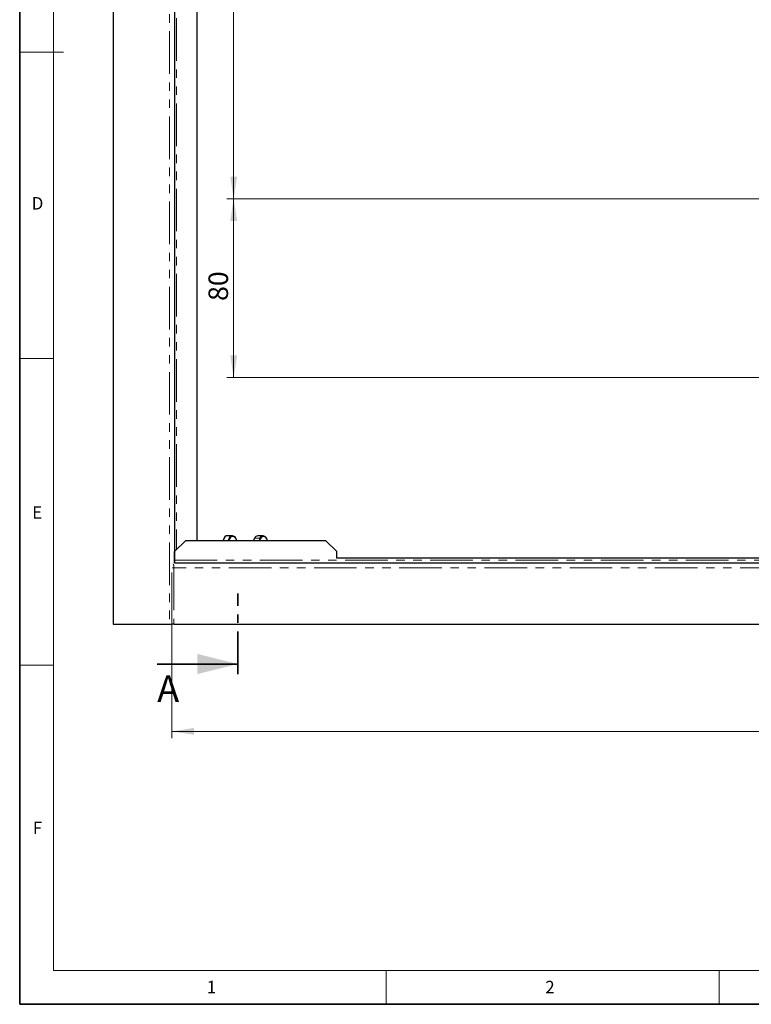
# Model space of a CAD drawing. Units: millimetres. Extents: x 6 to 413, y 7 to 291.
# Drawn here: x 6 to 115, y 7 to 154 of the extents above; entities that cross this region are included whole.
import ezdxf

# ---------------------------------------------------------------- set-up
doc = ezdxf.new("R2010")
doc.units = ezdxf.units.MM
doc.linetypes.add('CENTER', pattern=[10.16, 6.35, -1.27, 1.27, -1.27])
doc.linetypes.add('PHANTOM', pattern=[12.7, 6.35, -1.27, 1.27, -1.27, 1.27, -1.27])
doc.styles.add('SLDTEXTSTYLE0', font='ISOCP3', dxfattribs={"width": 0.96})
doc.styles.add('SLDTEXTSTYLE2', font='TXT', dxfattribs={"width": 0.75})
doc.dimstyles.new('SLDDIMSTYLE0', dxfattribs={"dimtxt": 2.714532, "dimasz": 3.302, "dimexe": 0, "dimexo": 0.0625, "dimgap": 0.678633, "dimtad": 1, "dimdec": 1, "dimlfac": 3, "dimrnd": 1e-09, "dimzin": 12, "dimdsep": 46, "dimtxsty": 'SLDTEXTSTYLE0', "dimsah": 1, "dimcen": 0.09, "dimadec": 0, "dimazin": 3, "dimtfac": 1, "dimtdec": 1, "dimtofl": 0, "dimtmove": 0, "dimatfit": 3, "dimfxl": 1, "dimfrac": 2, "dimtolj": 1, "dimtzin": 12, "dimarcsym": 0})
doc.dimstyles.new('SLDDIMSTYLE1', dxfattribs={"dimtxt": 2.714532, "dimasz": 3.302, "dimexe": 0, "dimexo": 0.0625, "dimgap": 0.678633, "dimtad": 1, "dimdec": 0, "dimlfac": 3, "dimrnd": 1e-09, "dimzin": 12, "dimdsep": 46, "dimtxsty": 'SLDTEXTSTYLE0', "dimsah": 1, "dimcen": 0.09, "dimadec": 0, "dimazin": 3, "dimtfac": 1, "dimtdec": 0, "dimtofl": 0, "dimtmove": 0, "dimatfit": 3, "dimfxl": 1, "dimfrac": 2, "dimtolj": 1, "dimtzin": 12, "dimarcsym": 0})

# ---------------------------------------------------------------- blocks, each defined once
blk = doc.blocks.new('_D_3')
at = {"color": 7, "linetype": 'Continuous', "lineweight": 0}
for p, q in [((28.93, 71.46), (28.93, 46.79)), ((310.8, 71.46), (310.8, 46.79)), ((28.93, 47.79), (310.8, 47.79))]:
    blk.add_line(p, q, dxfattribs=at)
at = {"color": 7, "linetype": 'Continuous', "lineweight": 18}
for points in [[(28.93, 47.79), (32.23, 47.28), (32.23, 48.3)], [(310.8, 47.79), (307.5, 48.3), (307.5, 47.28)]]:
    blk.add_solid(points, dxfattribs=at)
at = {"color": 7, "linetype": 'Continuous', "lineweight": 18, "insert": (166.89, 51.54), "char_height": 2.91, "attachment_point": 1, "style": 'SLDTEXTSTYLE0'}
blk.add_mtext('846', dxfattribs=at)
blk = doc.blocks.new('_D_4')
at = {"color": 7, "linetype": 'Continuous', "lineweight": 0}
for p, q in [((65.2, 194.72), (37.16, 194.72)), ((38.16, 194.72), (38.16, 127.19)), ((123.62, 127.19), (37.16, 127.19))]:
    blk.add_line(p, q, dxfattribs=at)
at = {"color": 7, "linetype": 'Continuous', "lineweight": 18}
for points in [[(38.16, 194.72), (37.65, 191.42), (38.67, 191.42)], [(38.16, 127.19), (38.67, 130.49), (37.65, 130.49)]]:
    blk.add_solid(points, dxfattribs=at)
at = {"color": 7, "linetype": 'Continuous', "lineweight": 18, "insert": (34.41, 156.69), "char_height": 2.91, "attachment_point": 1, "rotation": 90, "style": 'SLDTEXTSTYLE0'}
blk.add_mtext('202,6', dxfattribs=at)
blk = doc.blocks.new('_D_5')
at = {"color": 7, "linetype": 'Continuous', "lineweight": 0}
for p, q in [((123.62, 127.19), (37.16, 127.19)), ((38.16, 127.19), (38.16, 100.52)), ((123.62, 100.52), (37.16, 100.52))]:
    blk.add_line(p, q, dxfattribs=at)
at = {"color": 7, "linetype": 'Continuous', "lineweight": 18}
for points in [[(38.16, 127.19), (37.65, 123.89), (38.67, 123.89)], [(38.16, 100.52), (38.67, 103.83), (37.65, 103.83)]]:
    blk.add_solid(points, dxfattribs=at)
at = {"color": 7, "linetype": 'Continuous', "lineweight": 18, "insert": (34.41, 111.96), "char_height": 2.91, "attachment_point": 1, "rotation": 90, "style": 'SLDTEXTSTYLE0'}
blk.add_mtext('80', dxfattribs=at)

msp = doc.modelspace()

# ---------------------------------------------------------------- linework, layer by layer
at = {"color": 7, "linetype": 'Continuous', "lineweight": 35}
for p, q in [((6.273, 291.106), (6.273, 7.106)), ((26.764, 57.831), (38.764, 57.831)), ((6.273, 7.106), (413.064, 7.106))]:
    msp.add_line(p, q, dxfattribs=at)
at = {"color": 7, "linetype": 'Continuous', "lineweight": 18}
for p, q in [((11.297, 286.152), (11.297, 12.144)), ((6.273, 149.052), (12.816, 149.052)), ((6.273, 103.352), (11.297, 103.352)), ((6.273, 57.652), (11.297, 57.652)), ((221.216, 12.144), (11.297, 12.144)), ((60.897, 12.144), (60.897, 7.106)), ((110.497, 12.144), (110.497, 7.106))]:
    msp.add_line(p, q, dxfattribs=at)
at = {"color": 7, "linetype": 'Continuous', "lineweight": 25}
for p, q in [((20.199, 266.457), (20.199, 63.79)), ((29.333, 257.323), (29.333, 72.923)), ((32.666, 253.323), (32.666, 76.257)), ((37.971, 76.947), (37.174, 76.947)), ((38.631, 76.257), (38.469, 76.574)), ((41.262, 76.574), (41.101, 76.257)), ((42.558, 76.947), (41.761, 76.947)), ((31.033, 76.257), (29.366, 74.59)), ((31.033, 76.257), (51.866, 76.257)), ((53.533, 74.59), (51.866, 76.257)), ((29.366, 73.323), (29.366, 74.59)), ((53.533, 73.59), (53.533, 74.59)), ((286.199, 73.59), (53.533, 73.59)), ((29.333, 72.923), (310.399, 72.923)), ((29.366, 72.923), (29.366, 73.323)), ((20.199, 63.79), (28.599, 63.79)), ((28.599, 63.79), (28.992, 63.79)), ((29.244, 63.79), (28.992, 63.79)), ((29.244, 63.79), (310.488, 63.79))]:
    msp.add_line(p, q, dxfattribs=at)
at = {"color": 8, "linetype": 'PHANTOM', "lineweight": 18}
for p, q in [((28.599, 266.457), (28.599, 63.79)), ((29.666, 255.69), (29.666, 74.89)), ((38.603, 76.257), (38.462, 76.536)), ((41.298, 76.59), (41.129, 76.257)), ((41.298, 76.59), (42.094, 76.59)), ((41.925, 76.257), (42.094, 76.59)), ((42.199, 76.536), (42.057, 76.257)), ((28.992, 72.19), (29.244, 72.19)), ((310.488, 72.19), (29.244, 72.19)), ((29.244, 72.19), (29.244, 63.79)), ((29.366, 73.323), (310.366, 73.323))]:
    msp.add_line(p, q, dxfattribs=at)
at = {"color": 7, "linetype": 'CENTER', "lineweight": 35}
msp.add_line((38.764, 56.331), (38.764, 68.337), dxfattribs=at)
at = {"color": 7, "linetype": 'Continuous', "lineweight": 25, "flags": 128}
for points in [[(37.174, 76.947), (37.052, 76.927), (36.852, 76.793), (36.693, 76.552), (36.599, 76.257)], [(37.396, 76.257), (37.489, 76.552), (37.648, 76.793), (37.848, 76.927), (38.064, 76.935), (38.268, 76.818), (38.434, 76.59)], [(42.094, 76.59), (42.26, 76.818), (42.464, 76.935), (42.68, 76.927), (42.88, 76.793), (43.039, 76.552), (43.133, 76.257)]]:
    msp.add_lwpolyline(points, dxfattribs=at)
at = {"color": 8, "linetype": 'PHANTOM', "lineweight": 18, "flags": 128}
for points in [[(38.462, 76.536), (38.309, 76.746), (38.123, 76.853), (37.925, 76.845), (37.741, 76.723), (37.596, 76.502), (37.515, 76.257)], [(43.146, 76.257), (43.065, 76.502), (42.92, 76.723), (42.736, 76.845), (42.538, 76.853), (42.352, 76.746), (42.199, 76.536)]]:
    msp.add_lwpolyline(points, dxfattribs=at)
at = {"color": 7, "linetype": 'Continuous', "lineweight": 25}
for centre, radius, start, end in [((38.44, 76.555), 0.0356, 32.74436, 99.36728), ((41.293, 76.554), 0.0369, 81.93836, 145.95), ((41.806, 76.411), 0.538, 94.7348, 160.53953)]:
    msp.add_arc(centre, radius, start, end, dxfattribs=at)
at = {"color": 8, "linetype": 'PHANTOM', "lineweight": 18}
for centre, radius, start, end in [((38.434, 76.562), 0.0374, 317.10302, 19.1058), ((42.088, 76.448), 0.142, 38.52253, 87.409)]:
    msp.add_arc(centre, radius, start, end, dxfattribs=at)
msp.add_open_spline([(29.159, 72.75), (29.177, 72.704), (29.214, 72.61), (29.239, 72.412), (29.242, 72.265), (29.244, 72.19)], degree=3, knots=[0, 0, 0, 0, 0.3109859, 0.6527126, 1, 1, 1, 1], dxfattribs=at)
at = {"color": 7, "linetype": 'Continuous', "lineweight": 35}
msp.add_solid([(38.764, 57.831), (32.764, 59.331), (32.764, 56.331)], dxfattribs=at)

# ---------------------------------------------------------------- texts
at = {"color": 7, "linetype": 'Continuous', "lineweight": 0, "char_height": 1.852, "attachment_point": 1, "style": 'SLDTEXTSTYLE2'}
for s, insert in [('D', (8.065, 127.436)), ('E', (8.138, 81.355)), ('F', (8.225, 34.327)), ('1', (34.151, 10.606)), ('2', (84.597, 10.606))]:
    msp.add_mtext(s, dxfattribs=dict(at, insert=insert))
at = {"color": 7, "linetype": 'Continuous', "insert": (26.764, 56.123), "char_height": 3.948, "attachment_point": 1, "style": 'SLDTEXTSTYLE0'}
msp.add_mtext('A', dxfattribs=at)

# ---------------------------------------------------------------- dimensions: what is measured, and where the dimension line sits
at = {"color": 7, "linetype": 'Continuous', "lineweight": 18}
for base, p1, p2, angle, dimstyle, picture, middle in [((38.16, 127.19), (66.199, 194.723), (124.616, 127.19), 90, 'SLDDIMSTYLE0', '_D_4', (38.16, 160.957)), ((38.16, 100.523), (124.616, 127.19), (124.616, 100.523), 90, 'SLDDIMSTYLE0', '_D_5', (38.16, 113.857)), ((310.799, 47.79), (28.933, 72.457), (310.799, 72.457), 0, 'SLDDIMSTYLE1', '_D_3', (169.866, 47.79))]:
    dim = msp.add_linear_dim(base=base, p1=p1, p2=p2, angle=angle, dimstyle=dimstyle, dxfattribs=at)
    dim.commit()
    dim.dimension.update_dxf_attribs({"geometry": picture, "text_midpoint": middle, "dimtype": 160})

doc.saveas('drawing.dxf')
